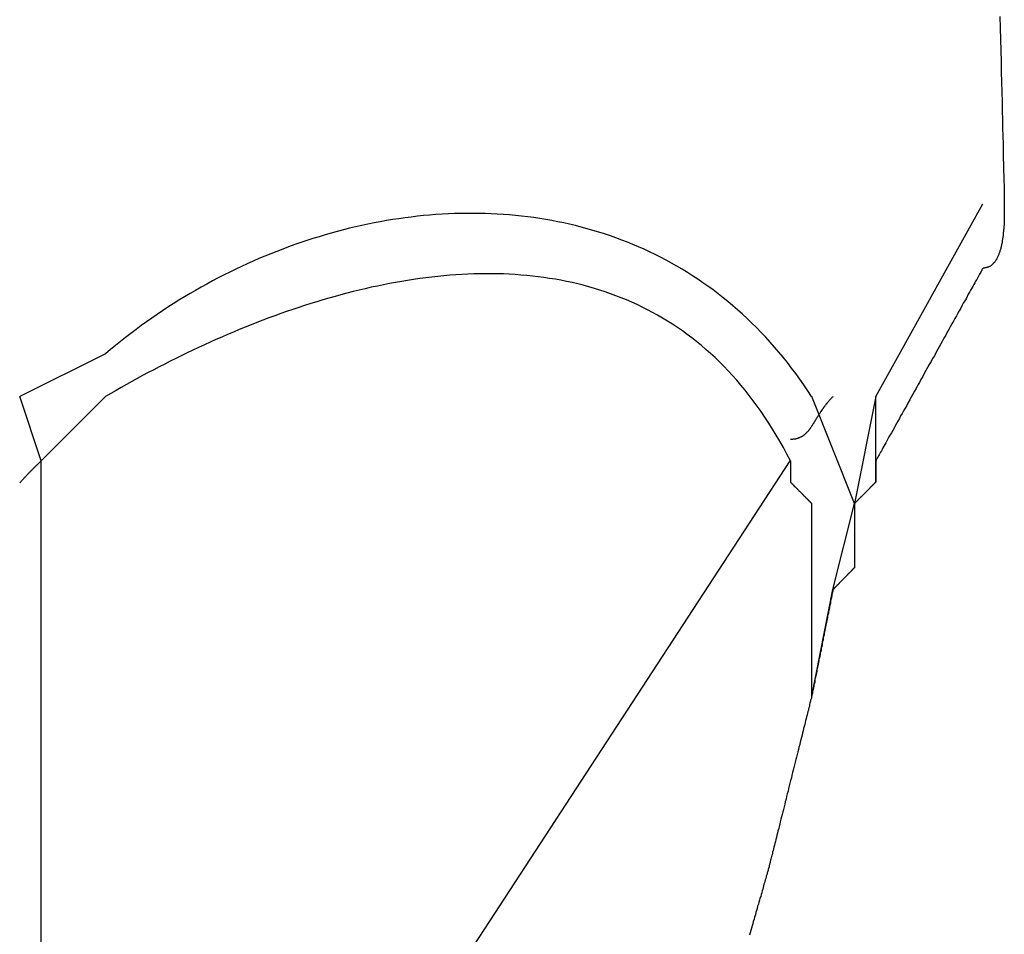
# Model space of a CAD drawing. Extents: x -270 to 317, y -132 to 627.
# Drawn here: x -104 to -100, y -64 to -61 of the extents above; entities that cross this region are included whole.
import ezdxf

# ---------------------------------------------------------------- set-up
doc = ezdxf.new("R2010")
doc.units = 0
doc.layers.add('EBENE_1', color=160, linetype='CONTINUOUS')

msp = doc.modelspace()

# ---------------------------------------------------------------- linework, layer by layer
at = {"layer": 'EBENE_1', "color": 7}
for p, q in [((-100.5517, -62.1317), (-100.1292, -61.3717)), ((-103.5908, -61.9626), (-103.9289, -62.1317)), ((-103.8444, -62.3845), (-103.9289, -62.1317)), ((-103.5908, -62.1317), (-103.8444, -62.3845)), ((-100.6363, -62.5535), (-100.8046, -62.1317)), ((-100.5517, -62.1317), (-100.6363, -62.5535)), ((-100.5517, -62.3845), (-100.5517, -62.1317)), ((-103.8444, -64.3263), (-103.8444, -62.3845)), ((-102.1555, -64.3263), (-100.8891, -62.3845)), ((-100.5517, -62.4683), (-100.5517, -62.3845)), ((-100.7208, -62.893), (-100.6363, -62.5535)), ((-100.8046, -63.3135), (-100.7208, -62.893))]:
    msp.add_line(p, q, dxfattribs=at)
for points in [[(-100.062, -60.6315, 0), (-100.061, -60.6774, 0), (-100.06, -60.7224, 0), (-100.059, -60.7663, 0), (-100.058, -60.809, 0), (-100.057, -60.8506, 0), (-100.056, -60.8909, 0), (-100.055, -60.93, 0), (-100.054, -60.9677, 0), (-100.053, -61.0041, 0), (-100.052, -61.0391, 0), (-100.052, -61.0726, 0), (-100.051, -61.1046, 0), (-100.05, -61.1351, 0), (-100.049, -61.1639, 0), (-100.049, -61.1911, 0), (-100.048, -61.2166, 0), (-100.048, -61.2403, 0), (-100.047, -61.2622, 0), (-100.047, -61.2823, 0), (-100.046, -61.3005, 0), (-100.046, -61.3167, 0), (-100.046, -61.3309, 0), (-100.045, -61.3431, 0), (-100.045, -61.3532, 0), (-100.045, -61.3612, 0), (-100.045, -61.3669, 0), (-100.045, -61.3705, 0), (-100.045, -61.3717, 0), (-100.045, -61.3742, 0), (-100.045, -61.3769, 0), (-100.045, -61.3797, 0), (-100.045, -61.3824, 0), (-100.045, -61.3853, 0), (-100.045, -61.3881, 0), (-100.045, -61.3911, 0), (-100.045, -61.394, 0), (-100.045, -61.397, 0), (-100.045, -61.4001, 0), (-100.045, -61.4032, 0), (-100.045, -61.4063, 0), (-100.045, -61.4094, 0), (-100.045, -61.4126, 0), (-100.045, -61.4159, 0), (-100.045, -61.4191, 0), (-100.045, -61.4224, 0), (-100.045, -61.4257, 0), (-100.045, -61.429, 0), (-100.045, -61.4324, 0), (-100.046, -61.4357, 0), (-100.046, -61.4391, 0), (-100.046, -61.4425, 0), (-100.046, -61.446, 0), (-100.046, -61.4494, 0), (-100.046, -61.4528, 0), (-100.046, -61.4563, 0), (-100.047, -61.4598, 0), (-100.047, -61.4632, 0), (-100.047, -61.4667, 0), (-100.047, -61.4702, 0), (-100.048, -61.4737, 0), (-100.048, -61.4772, 0), (-100.048, -61.4807, 0), (-100.049, -61.4842, 0), (-100.049, -61.4877, 0), (-100.049, -61.4911, 0), (-100.05, -61.4946, 0), (-100.05, -61.4981, 0), (-100.051, -61.5015, 0), (-100.051, -61.5049, 0), (-100.052, -61.5084, 0), (-100.052, -61.5118, 0), (-100.053, -61.5152, 0), (-100.053, -61.5185, 0), (-100.054, -61.5219, 0), (-100.054, -61.5252, 0), (-100.055, -61.5285, 0), (-100.056, -61.5318, 0), (-100.056, -61.535, 0), (-100.057, -61.5382, 0), (-100.058, -61.5414, 0), (-100.059, -61.5445, 0), (-100.059, -61.5477, 0), (-100.06, -61.5507, 0), (-100.061, -61.5538, 0), (-100.062, -61.5568, 0), (-100.063, -61.5597, 0), (-100.064, -61.5627, 0), (-100.065, -61.5655, 0), (-100.066, -61.5683, 0), (-100.067, -61.5711, 0), (-100.068, -61.5738, 0), (-100.069, -61.5765, 0), (-100.07, -61.5791, 0), (-100.072, -61.5817, 0), (-100.073, -61.5842, 0), (-100.074, -61.5866, 0), (-100.075, -61.589, 0), (-100.077, -61.5914, 0), (-100.078, -61.5936, 0), (-100.08, -61.5958, 0), (-100.081, -61.598, 0), (-100.083, -61.6, 0), (-100.084, -61.602, 0), (-100.086, -61.6039, 0), (-100.087, -61.6058, 0), (-100.089, -61.6075, 0), (-100.091, -61.6092, 0), (-100.093, -61.6108, 0), (-100.094, -61.6124, 0), (-100.096, -61.6138, 0), (-100.098, -61.6152, 0), (-100.1, -61.6165, 0), (-100.102, -61.6177, 0), (-100.104, -61.6188, 0), (-100.106, -61.6198, 0), (-100.108, -61.6207, 0), (-100.111, -61.6215, 0), (-100.113, -61.6223, 0), (-100.115, -61.6229, 0), (-100.118, -61.6234, 0), (-100.12, -61.6239, 0), (-100.122, -61.6242, 0), (-100.125, -61.6244, 0), (-100.128, -61.6245, 0), (-100.129, -61.6246, 0), (-100.129, -61.625, 0), (-100.13, -61.6259, 0), (-100.131, -61.6273, 0), (-100.132, -61.6291, 0), (-100.133, -61.6314, 0), (-100.134, -61.6341, 0), (-100.136, -61.6372, 0), (-100.138, -61.6407, 0), (-100.14, -61.6447, 0), (-100.143, -61.649, 0), (-100.145, -61.6537, 0), (-100.148, -61.6588, 0), (-100.151, -61.6643, 0), (-100.154, -61.6701, 0), (-100.158, -61.6762, 0), (-100.161, -61.6827, 0), (-100.165, -61.6895, 0), (-100.169, -61.6966, 0), (-100.173, -61.7041, 0), (-100.178, -61.7118, 0), (-100.182, -61.7198, 0), (-100.187, -61.728, 0), (-100.191, -61.7366, 0), (-100.196, -61.7454, 0), (-100.201, -61.7544, 0), (-100.207, -61.7636, 0), (-100.212, -61.7731, 0), (-100.217, -61.7828, 0), (-100.223, -61.7927, 0), (-100.228, -61.8028, 0), (-100.234, -61.8131, 0), (-100.24, -61.8235, 0), (-100.246, -61.8341, 0), (-100.252, -61.8449, 0), (-100.258, -61.8557, 0), (-100.264, -61.8668, 0), (-100.27, -61.8779, 0), (-100.276, -61.8892, 0), (-100.283, -61.9005, 0), (-100.289, -61.912, 0), (-100.295, -61.9235, 0), (-100.302, -61.9351, 0), (-100.308, -61.9467, 0), (-100.315, -61.9584, 0), (-100.321, -61.9702, 0), (-100.328, -61.9819, 0), (-100.334, -61.9937, 0), (-100.341, -62.0055, 0), (-100.348, -62.0173, 0), (-100.354, -62.0291, 0), (-100.361, -62.0409, 0), (-100.367, -62.0526, 0), (-100.374, -62.0643, 0), (-100.38, -62.076, 0), (-100.387, -62.0876, 0), (-100.393, -62.0991, 0), (-100.399, -62.1105, 0), (-100.406, -62.1218, 0), (-100.412, -62.1331, 0), (-100.418, -62.1442, 0), (-100.424, -62.1552, 0), (-100.43, -62.1661, 0), (-100.436, -62.1768, 0), (-100.442, -62.1874, 0), (-100.448, -62.1978, 0), (-100.454, -62.208, 0), (-100.459, -62.2181, 0), (-100.465, -62.2279, 0), (-100.47, -62.2376, 0), (-100.475, -62.247, 0), (-100.48, -62.2562, 0), (-100.485, -62.2652, 0), (-100.49, -62.274, 0), (-100.495, -62.2825, 0), (-100.5, -62.2907, 0), (-100.504, -62.2986, 0), (-100.508, -62.3063, 0), (-100.512, -62.3137, 0), (-100.516, -62.3207, 0), (-100.52, -62.3275, 0), (-100.524, -62.3339, 0), (-100.527, -62.34, 0), (-100.53, -62.3458, 0), (-100.533, -62.3512, 0), (-100.536, -62.3562, 0), (-100.539, -62.3608, 0), (-100.541, -62.3651, 0), (-100.543, -62.369, 0), (-100.545, -62.3724, 0), (-100.547, -62.3755, 0), (-100.548, -62.3781, 0), (-100.549, -62.3803, 0), (-100.55, -62.382, 0), (-100.551, -62.3833, 0), (-100.552, -62.3842, 0), (-100.552, -62.3845, 0), (-100.552, -62.3845, 0), (-100.552, -62.3846, 0), (-100.552, -62.3847, 0), (-100.552, -62.3849, 0), (-100.552, -62.3851, 0), (-100.552, -62.3854, 0), (-100.552, -62.3857, 0), (-100.552, -62.3861, 0), (-100.552, -62.3865, 0), (-100.552, -62.3869, 0), (-100.552, -62.3874, 0), (-100.552, -62.388, 0), (-100.552, -62.3885, 0), (-100.552, -62.3891, 0), (-100.552, -62.3898, 0), (-100.552, -62.3905, 0), (-100.552, -62.3912, 0), (-100.552, -62.392, 0), (-100.552, -62.3928, 0), (-100.552, -62.3936, 0), (-100.552, -62.3945, 0), (-100.552, -62.3954, 0), (-100.552, -62.3963, 0), (-100.552, -62.3973, 0), (-100.552, -62.3982, 0), (-100.552, -62.3992, 0), (-100.552, -62.4003, 0), (-100.552, -62.4013, 0), (-100.552, -62.4024, 0), (-100.552, -62.4035, 0), (-100.552, -62.4046, 0), (-100.552, -62.4058, 0), (-100.552, -62.4069, 0), (-100.552, -62.4081, 0), (-100.552, -62.4093, 0), (-100.552, -62.4105, 0), (-100.552, -62.4117, 0), (-100.552, -62.413, 0), (-100.552, -62.4142, 0), (-100.552, -62.4155, 0), (-100.552, -62.4167, 0), (-100.552, -62.418, 0), (-100.552, -62.4193, 0), (-100.552, -62.4206, 0), (-100.552, -62.4219, 0), (-100.552, -62.4232, 0), (-100.552, -62.4245, 0), (-100.552, -62.4258, 0), (-100.552, -62.4271, 0), (-100.552, -62.4284, 0), (-100.552, -62.4297, 0), (-100.552, -62.431, 0), (-100.552, -62.4323, 0), (-100.552, -62.4336, 0), (-100.552, -62.4348, 0), (-100.552, -62.4361, 0), (-100.552, -62.4374, 0), (-100.552, -62.4386, 0), (-100.552, -62.4399, 0), (-100.552, -62.4411, 0), (-100.552, -62.4423, 0), (-100.552, -62.4435, 0), (-100.552, -62.4447, 0), (-100.552, -62.4459, 0), (-100.552, -62.4471, 0), (-100.552, -62.4482, 0), (-100.552, -62.4493, 0), (-100.552, -62.4504, 0), (-100.552, -62.4515, 0), (-100.552, -62.4526, 0), (-100.552, -62.4536, 0), (-100.552, -62.4546, 0), (-100.552, -62.4556, 0), (-100.552, -62.4565, 0), (-100.552, -62.4575, 0), (-100.552, -62.4584, 0), (-100.552, -62.4592, 0), (-100.552, -62.46, 0), (-100.552, -62.4608, 0), (-100.552, -62.4616, 0), (-100.552, -62.4623, 0), (-100.552, -62.463, 0), (-100.552, -62.4637, 0), (-100.552, -62.4643, 0), (-100.552, -62.4649, 0), (-100.552, -62.4654, 0), (-100.552, -62.4659, 0), (-100.552, -62.4664, 0), (-100.552, -62.4668, 0), (-100.552, -62.4671, 0), (-100.552, -62.4675, 0), (-100.552, -62.4677, 0), (-100.552, -62.468, 0), (-100.552, -62.4681, 0), (-100.552, -62.4682, 0), (-100.552, -62.4683, 0), (-100.552, -62.4683, 0), (-100.552, -62.4684, 0), (-100.552, -62.4685, 0), (-100.552, -62.4686, 0), (-100.552, -62.4688, 0), (-100.552, -62.4691, 0), (-100.553, -62.4693, 0), (-100.553, -62.4697, 0), (-100.553, -62.4701, 0), (-100.554, -62.4705, 0), (-100.554, -62.471, 0), (-100.555, -62.4715, 0), (-100.555, -62.4721, 0), (-100.556, -62.4727, 0), (-100.557, -62.4733, 0), (-100.557, -62.474, 0), (-100.558, -62.4747, 0), (-100.559, -62.4755, 0), (-100.56, -62.4763, 0), (-100.56, -62.4771, 0), (-100.561, -62.478, 0), (-100.562, -62.4789, 0), (-100.563, -62.4798, 0), (-100.564, -62.4807, 0), (-100.565, -62.4817, 0), (-100.566, -62.4827, 0), (-100.567, -62.4837, 0), (-100.568, -62.4848, 0), (-100.569, -62.4859, 0), (-100.57, -62.487, 0), (-100.571, -62.4881, 0), (-100.573, -62.4893, 0), (-100.574, -62.4904, 0), (-100.575, -62.4916, 0), (-100.576, -62.4928, 0), (-100.577, -62.494, 0), (-100.578, -62.4953, 0), (-100.58, -62.4965, 0), (-100.581, -62.4978, 0), (-100.582, -62.4991, 0), (-100.583, -62.5003, 0), (-100.585, -62.5016, 0), (-100.586, -62.5029, 0), (-100.587, -62.5042, 0), (-100.589, -62.5055, 0), (-100.59, -62.5069, 0), (-100.591, -62.5082, 0), (-100.593, -62.5095, 0), (-100.594, -62.5108, 0), (-100.595, -62.5121, 0), (-100.597, -62.5135, 0), (-100.598, -62.5148, 0), (-100.599, -62.5161, 0), (-100.6, -62.5174, 0), (-100.602, -62.5187, 0), (-100.603, -62.52, 0), (-100.604, -62.5213, 0), (-100.606, -62.5226, 0), (-100.607, -62.5239, 0), (-100.608, -62.5251, 0), (-100.609, -62.5264, 0), (-100.611, -62.5276, 0), (-100.612, -62.5288, 0), (-100.613, -62.53, 0), (-100.614, -62.5312, 0), (-100.615, -62.5324, 0), (-100.616, -62.5336, 0), (-100.618, -62.5347, 0), (-100.619, -62.5358, 0), (-100.62, -62.5369, 0), (-100.621, -62.5379, 0), (-100.622, -62.539, 0), (-100.623, -62.54, 0), (-100.624, -62.541, 0), (-100.625, -62.5419, 0), (-100.626, -62.5429, 0), (-100.627, -62.5438, 0), (-100.627, -62.5446, 0), (-100.628, -62.5455, 0), (-100.629, -62.5463, 0), (-100.63, -62.547, 0), (-100.631, -62.5477, 0), (-100.631, -62.5484, 0), (-100.632, -62.5491, 0), (-100.632, -62.5497, 0), (-100.633, -62.5503, 0), (-100.634, -62.5508, 0), (-100.634, -62.5513, 0), (-100.634, -62.5517, 0), (-100.635, -62.5521, 0), (-100.635, -62.5525, 0), (-100.635, -62.5528, 0), (-100.636, -62.553, 0), (-100.636, -62.5532, 0), (-100.636, -62.5534, 0), (-100.636, -62.5535, 0), (-100.636, -62.5535, 0), (-100.636, -62.5536, 0), (-100.636, -62.5537, 0), (-100.636, -62.5541, 0), (-100.636, -62.5546, 0), (-100.636, -62.5552, 0), (-100.636, -62.556, 0), (-100.636, -62.5569, 0), (-100.636, -62.558, 0), (-100.636, -62.5592, 0), (-100.636, -62.5606, 0), (-100.636, -62.562, 0), (-100.636, -62.5636, 0), (-100.636, -62.5654, 0), (-100.636, -62.5672, 0), (-100.636, -62.5692, 0), (-100.636, -62.5712, 0), (-100.636, -62.5734, 0), (-100.636, -62.5757, 0), (-100.636, -62.5781, 0), (-100.636, -62.5806, 0), (-100.636, -62.5832, 0), (-100.636, -62.5859, 0), (-100.636, -62.5887, 0), (-100.636, -62.5915, 0), (-100.636, -62.5945, 0), (-100.636, -62.5975, 0), (-100.636, -62.6006, 0), (-100.636, -62.6038, 0), (-100.636, -62.607, 0), (-100.636, -62.6103, 0), (-100.636, -62.6137, 0), (-100.636, -62.6171, 0), (-100.636, -62.6206, 0), (-100.636, -62.6241, 0), (-100.636, -62.6277, 0), (-100.636, -62.6314, 0), (-100.636, -62.635, 0), (-100.636, -62.6387, 0), (-100.636, -62.6425, 0), (-100.636, -62.6463, 0), (-100.636, -62.6501, 0), (-100.636, -62.6539, 0), (-100.636, -62.6578, 0), (-100.636, -62.6617, 0), (-100.636, -62.6656, 0), (-100.636, -62.6695, 0), (-100.636, -62.6734, 0), (-100.636, -62.6773, 0), (-100.636, -62.6813, 0), (-100.636, -62.6852, 0), (-100.636, -62.6891, 0), (-100.636, -62.693, 0), (-100.636, -62.6969, 0), (-100.636, -62.7008, 0), (-100.636, -62.7047, 0), (-100.636, -62.7085, 0), (-100.636, -62.7124, 0), (-100.636, -62.7161, 0), (-100.636, -62.7199, 0), (-100.636, -62.7236, 0), (-100.636, -62.7273, 0), (-100.636, -62.731, 0), (-100.636, -62.7346, 0), (-100.636, -62.7381, 0), (-100.636, -62.7416, 0), (-100.636, -62.7451, 0), (-100.636, -62.7485, 0), (-100.636, -62.7518, 0), (-100.636, -62.7551, 0), (-100.636, -62.7583, 0), (-100.636, -62.7614, 0), (-100.636, -62.7645, 0), (-100.636, -62.7674, 0), (-100.636, -62.7703, 0), (-100.636, -62.7731, 0), (-100.636, -62.7758, 0), (-100.636, -62.7785, 0), (-100.636, -62.781, 0), (-100.636, -62.7834, 0), (-100.636, -62.7857, 0), (-100.636, -62.788, 0), (-100.636, -62.7901, 0), (-100.636, -62.7921, 0), (-100.636, -62.794, 0), (-100.636, -62.7957, 0), (-100.636, -62.7974, 0), (-100.636, -62.7989, 0), (-100.636, -62.8003, 0), (-100.636, -62.8015, 0), (-100.636, -62.8026, 0), (-100.636, -62.8036, 0), (-100.636, -62.8045, 0), (-100.636, -62.8051, 0), (-100.636, -62.8057, 0), (-100.636, -62.8061, 0), (-100.636, -62.8063, 0), (-100.636, -62.8064, 0), (-100.636, -62.8064, 0), (-100.636, -62.8065, 0), (-100.637, -62.8066, 0), (-100.637, -62.8068, 0), (-100.637, -62.8071, 0), (-100.637, -62.8074, 0), (-100.638, -62.8077, 0), (-100.638, -62.8081, 0), (-100.638, -62.8085, 0), (-100.639, -62.809, 0), (-100.639, -62.8095, 0), (-100.64, -62.8101, 0), (-100.64, -62.8107, 0), (-100.641, -62.8113, 0), (-100.642, -62.812, 0), (-100.642, -62.8128, 0), (-100.643, -62.8135, 0), (-100.644, -62.8143, 0), (-100.645, -62.8152, 0), (-100.646, -62.816, 0), (-100.647, -62.8169, 0), (-100.647, -62.8179, 0), (-100.648, -62.8188, 0), (-100.649, -62.8198, 0), (-100.65, -62.8208, 0), (-100.651, -62.8219, 0), (-100.652, -62.8229, 0), (-100.653, -62.824, 0), (-100.655, -62.8252, 0), (-100.656, -62.8263, 0), (-100.657, -62.8275, 0), (-100.658, -62.8286, 0), (-100.659, -62.8299, 0), (-100.66, -62.8311, 0), (-100.662, -62.8323, 0), (-100.663, -62.8336, 0), (-100.664, -62.8348, 0), (-100.665, -62.8361, 0), (-100.667, -62.8374, 0), (-100.668, -62.8387, 0), (-100.669, -62.84, 0), (-100.67, -62.8413, 0), (-100.672, -62.8426, 0), (-100.673, -62.844, 0), (-100.674, -62.8453, 0), (-100.676, -62.8467, 0), (-100.677, -62.848, 0), (-100.678, -62.8493, 0), (-100.679, -62.8507, 0), (-100.681, -62.852, 0), (-100.682, -62.8534, 0), (-100.683, -62.8547, 0), (-100.685, -62.856, 0), (-100.686, -62.8574, 0), (-100.687, -62.8587, 0), (-100.689, -62.86, 0), (-100.69, -62.8613, 0), (-100.691, -62.8626, 0), (-100.692, -62.8639, 0), (-100.694, -62.8652, 0), (-100.695, -62.8664, 0), (-100.696, -62.8677, 0), (-100.697, -62.8689, 0), (-100.698, -62.8701, 0), (-100.7, -62.8713, 0), (-100.701, -62.8725, 0), (-100.702, -62.8736, 0), (-100.703, -62.8747, 0), (-100.704, -62.8759, 0), (-100.705, -62.8769, 0), (-100.706, -62.878, 0), (-100.707, -62.879, 0), (-100.708, -62.88, 0), (-100.709, -62.881, 0), (-100.71, -62.882, 0), (-100.711, -62.8829, 0), (-100.712, -62.8838, 0), (-100.713, -62.8846, 0), (-100.713, -62.8854, 0), (-100.714, -62.8862, 0), (-100.715, -62.887, 0), (-100.716, -62.8877, 0), (-100.716, -62.8883, 0), (-100.717, -62.889, 0), (-100.717, -62.8896, 0), (-100.718, -62.8901, 0), (-100.718, -62.8906, 0), (-100.719, -62.8911, 0), (-100.719, -62.8915, 0), (-100.72, -62.8918, 0), (-100.72, -62.8921, 0), (-100.72, -62.8924, 0), (-100.72, -62.8926, 0), (-100.721, -62.8928, 0), (-100.721, -62.8929, 0), (-100.721, -62.893, 0), (-100.721, -62.893, 0), (-100.721, -62.8932, 0), (-100.721, -62.8938, 0), (-100.721, -62.8945, 0), (-100.721, -62.8956, 0), (-100.722, -62.8968, 0), (-100.722, -62.8983, 0), (-100.722, -62.9001, 0), (-100.723, -62.9021, 0), (-100.723, -62.9043, 0), (-100.724, -62.9067, 0), (-100.724, -62.9093, 0), (-100.725, -62.9121, 0), (-100.725, -62.9152, 0), (-100.726, -62.9184, 0), (-100.727, -62.9218, 0), (-100.727, -62.9254, 0), (-100.728, -62.9292, 0), (-100.729, -62.9331, 0), (-100.73, -62.9373, 0), (-100.73, -62.9416, 0), (-100.731, -62.946, 0), (-100.732, -62.9506, 0), (-100.733, -62.9553, 0), (-100.734, -62.9602, 0), (-100.735, -62.9652, 0), (-100.736, -62.9703, 0), (-100.737, -62.9756, 0), (-100.738, -62.9809, 0), (-100.739, -62.9864, 0), (-100.741, -62.992, 0), (-100.742, -62.9977, 0), (-100.743, -63.0035, 0), (-100.744, -63.0094, 0), (-100.745, -63.0153, 0), (-100.746, -63.0213, 0), (-100.748, -63.0275, 0), (-100.749, -63.0336, 0), (-100.75, -63.0399, 0), (-100.751, -63.0461, 0), (-100.753, -63.0525, 0), (-100.754, -63.0589, 0), (-100.755, -63.0653, 0), (-100.756, -63.0717, 0), (-100.758, -63.0782, 0), (-100.759, -63.0847, 0), (-100.76, -63.0912, 0), (-100.762, -63.0977, 0), (-100.763, -63.1043, 0), (-100.764, -63.1108, 0), (-100.765, -63.1173, 0), (-100.767, -63.1238, 0), (-100.768, -63.1303, 0), (-100.769, -63.1368, 0), (-100.771, -63.1432, 0), (-100.772, -63.1496, 0), (-100.773, -63.156, 0), (-100.774, -63.1623, 0), (-100.776, -63.1686, 0), (-100.777, -63.1748, 0), (-100.778, -63.181, 0), (-100.779, -63.187, 0), (-100.781, -63.193, 0), (-100.782, -63.199, 0), (-100.783, -63.2048, 0), (-100.784, -63.2106, 0), (-100.785, -63.2162, 0), (-100.786, -63.2218, 0), (-100.787, -63.2272, 0), (-100.788, -63.2326, 0), (-100.79, -63.2378, 0), (-100.791, -63.2429, 0), (-100.792, -63.2478, 0), (-100.792, -63.2527, 0), (-100.793, -63.2574, 0), (-100.794, -63.2619, 0), (-100.795, -63.2663, 0), (-100.796, -63.2705, 0), (-100.797, -63.2746, 0), (-100.798, -63.2785, 0), (-100.798, -63.2822, 0), (-100.799, -63.2857, 0), (-100.8, -63.2891, 0), (-100.8, -63.2923, 0), (-100.801, -63.2952, 0), (-100.802, -63.298, 0), (-100.802, -63.3006, 0), (-100.802, -63.3029, 0), (-100.803, -63.305, 0), (-100.803, -63.3069, 0), (-100.804, -63.3086, 0), (-100.804, -63.31, 0), (-100.804, -63.3112, 0), (-100.804, -63.3122, 0), (-100.804, -63.3129, 0), (-100.805, -63.3133, 0), (-100.805, -63.3135, 0), (-100.805, -63.3136, 0), (-100.805, -63.3142, 0), (-100.805, -63.3152, 0), (-100.805, -63.3166, 0), (-100.806, -63.3184, 0), (-100.806, -63.3206, 0), (-100.807, -63.3232, 0), (-100.808, -63.3262, 0), (-100.809, -63.3295, 0), (-100.81, -63.3332, 0), (-100.811, -63.3372, 0), (-100.812, -63.3415, 0), (-100.813, -63.3462, 0), (-100.814, -63.3512, 0), (-100.815, -63.3565, 0), (-100.817, -63.3621, 0), (-100.818, -63.368, 0), (-100.82, -63.3742, 0), (-100.821, -63.3807, 0), (-100.823, -63.3874, 0), (-100.825, -63.3944, 0), (-100.827, -63.4016, 0), (-100.829, -63.409, 0), (-100.83, -63.4167, 0), (-100.832, -63.4246, 0), (-100.834, -63.4328, 0), (-100.837, -63.4411, 0), (-100.839, -63.4496, 0), (-100.841, -63.4583, 0), (-100.843, -63.4671, 0), (-100.845, -63.4762, 0), (-100.848, -63.4854, 0), (-100.85, -63.4947, 0), (-100.852, -63.5042, 0), (-100.855, -63.5138, 0), (-100.857, -63.5235, 0), (-100.86, -63.5334, 0), (-100.862, -63.5433, 0), (-100.865, -63.5533, 0), (-100.867, -63.5635, 0), (-100.87, -63.5737, 0), (-100.872, -63.5839, 0), (-100.875, -63.5942, 0), (-100.878, -63.6046, 0), (-100.88, -63.615, 0), (-100.883, -63.6255, 0), (-100.885, -63.6359, 0), (-100.888, -63.6464, 0), (-100.891, -63.6569, 0), (-100.893, -63.6674, 0), (-100.896, -63.6778, 0), (-100.898, -63.6882, 0), (-100.901, -63.6987, 0), (-100.904, -63.709, 0), (-100.906, -63.7193, 0), (-100.909, -63.7296, 0), (-100.911, -63.7398, 0), (-100.914, -63.7499, 0), (-100.916, -63.7599, 0), (-100.919, -63.7698, 0), (-100.921, -63.7796, 0), (-100.924, -63.7894, 0), (-100.926, -63.7989, 0), (-100.929, -63.8084, 0), (-100.931, -63.8177, 0), (-100.933, -63.8269, 0), (-100.935, -63.8359, 0), (-100.938, -63.8447, 0), (-100.94, -63.8534, 0), (-100.942, -63.8619, 0), (-100.944, -63.8702, 0), (-100.946, -63.8783, 0), (-100.948, -63.8861, 0), (-100.95, -63.8938, 0), (-100.952, -63.9012, 0), (-100.954, -63.9084, 0), (-100.955, -63.9153, 0), (-100.957, -63.922, 0), (-100.959, -63.9284, 0), (-100.96, -63.9346, 0), (-100.962, -63.9404, 0), (-100.963, -63.946, 0), (-100.964, -63.9513, 0), (-100.966, -63.9562, 0), (-100.967, -63.9608, 0), (-100.968, -63.9651, 0), (-100.969, -63.9691, 0), (-100.97, -63.9727, 0), (-100.971, -63.976, 0), (-100.971, -63.9789, 0), (-100.972, -63.9814, 0), (-100.972, -63.9835, 0), (-100.973, -63.9853, 0), (-100.973, -63.9866, 0), (-100.973, -63.9876, 0), (-100.974, -63.9881, 0), (-100.974, -63.9882, 0), (-100.974, -63.9885, 0), (-100.974, -63.9892, 0), (-100.974, -63.9902, 0), (-100.975, -63.9916, 0), (-100.975, -63.9933, 0), (-100.976, -63.9954, 0), (-100.976, -63.9978, 0), (-100.977, -64.0005, 0), (-100.978, -64.0035, 0), (-100.979, -64.0069, 0), (-100.98, -64.0105, 0), (-100.981, -64.0145, 0), (-100.982, -64.0187, 0), (-100.984, -64.0232, 0), (-100.985, -64.0279, 0), (-100.986, -64.0329, 0), (-100.988, -64.0382, 0), (-100.99, -64.0437, 0), (-100.991, -64.0495, 0), (-100.993, -64.0555, 0), (-100.995, -64.0617, 0), (-100.996, -64.0681, 0), (-100.998, -64.0747, 0), (-101, -64.0815, 0), (-101.002, -64.0885, 0), (-101.004, -64.0957, 0), (-101.006, -64.103, 0), (-101.009, -64.1106, 0), (-101.011, -64.1182, 0), (-101.013, -64.1261, 0), (-101.015, -64.134, 0), (-101.018, -64.1421, 0), (-101.02, -64.1504, 0), (-101.022, -64.1587, 0), (-101.025, -64.1672, 0), (-101.027, -64.1757, 0), (-101.03, -64.1844, 0), (-101.032, -64.1931, 0), (-101.035, -64.202, 0), (-101.037, -64.2108, 0), (-101.04, -64.2198, 0), (-101.042, -64.2288, 0), (-101.045, -64.2379, 0), (-101.048, -64.247, 0), (-101.05, -64.2561, 0)], [(-100.805, -62.1317, 0), (-100.82, -62.1083, 0), (-100.836, -62.0853, 0), (-100.851, -62.0627, 0), (-100.867, -62.0406, 0), (-100.884, -62.0189, 0), (-100.9, -61.9975, 0), (-100.917, -61.9766, 0), (-100.934, -61.9561, 0), (-100.951, -61.936, 0), (-100.969, -61.9163, 0), (-100.986, -61.897, 0), (-101.004, -61.8781, 0), (-101.022, -61.8596, 0), (-101.041, -61.8416, 0), (-101.059, -61.8239, 0), (-101.078, -61.8066, 0), (-101.097, -61.7896, 0), (-101.116, -61.7731, 0), (-101.135, -61.757, 0), (-101.154, -61.7413, 0), (-101.174, -61.7259, 0), (-101.194, -61.7109, 0), (-101.214, -61.6963, 0), (-101.234, -61.6821, 0), (-101.254, -61.6683, 0), (-101.275, -61.6549, 0), (-101.295, -61.6418, 0), (-101.316, -61.6291, 0), (-101.337, -61.6168, 0), (-101.358, -61.6048, 0), (-101.379, -61.5933, 0), (-101.401, -61.5821, 0), (-101.422, -61.5712, 0), (-101.444, -61.5607, 0), (-101.466, -61.5506, 0), (-101.488, -61.5409, 0), (-101.51, -61.5315, 0), (-101.532, -61.5225, 0), (-101.554, -61.5138, 0), (-101.577, -61.5055, 0), (-101.599, -61.4975, 0), (-101.622, -61.4899, 0), (-101.645, -61.4827, 0), (-101.668, -61.4757, 0), (-101.691, -61.4692, 0), (-101.714, -61.463, 0), (-101.737, -61.4571, 0), (-101.76, -61.4516, 0), (-101.783, -61.4464, 0), (-101.807, -61.4416, 0), (-101.83, -61.4371, 0), (-101.854, -61.4329, 0), (-101.877, -61.4291, 0), (-101.901, -61.4256, 0), (-101.925, -61.4224, 0), (-101.949, -61.4195, 0), (-101.973, -61.417, 0), (-101.997, -61.4149, 0), (-102.021, -61.413, 0), (-102.045, -61.4115, 0), (-102.069, -61.4103, 0), (-102.093, -61.4094, 0), (-102.117, -61.4088, 0), (-102.141, -61.4086, 0), (-102.166, -61.4086, 0), (-102.19, -61.409, 0), (-102.214, -61.4097, 0), (-102.238, -61.4107, 0), (-102.263, -61.412, 0), (-102.287, -61.4136, 0), (-102.312, -61.4155, 0), (-102.336, -61.4178, 0), (-102.36, -61.4203, 0), (-102.385, -61.4231, 0), (-102.409, -61.4263, 0), (-102.433, -61.4297, 0), (-102.458, -61.4334, 0), (-102.482, -61.4375, 0), (-102.507, -61.4418, 0), (-102.531, -61.4464, 0), (-102.555, -61.4513, 0), (-102.579, -61.4565, 0), (-102.604, -61.462, 0), (-102.628, -61.4677, 0), (-102.652, -61.4738, 0), (-102.676, -61.4801, 0), (-102.7, -61.4867, 0), (-102.724, -61.4936, 0), (-102.748, -61.5008, 0), (-102.772, -61.5082, 0), (-102.796, -61.5159, 0), (-102.82, -61.5239, 0), (-102.844, -61.5321, 0), (-102.868, -61.5407, 0), (-102.891, -61.5495, 0), (-102.915, -61.5585, 0), (-102.938, -61.5679, 0), (-102.962, -61.5774, 0), (-102.985, -61.5873, 0), (-103.008, -61.5974, 0), (-103.031, -61.6078, 0), (-103.054, -61.6184, 0), (-103.077, -61.6293, 0), (-103.1, -61.6404, 0), (-103.123, -61.6518, 0), (-103.146, -61.6634, 0), (-103.168, -61.6753, 0), (-103.191, -61.6874, 0), (-103.213, -61.6998, 0), (-103.235, -61.7124, 0), (-103.257, -61.7253, 0), (-103.279, -61.7384, 0), (-103.301, -61.7517, 0), (-103.323, -61.7653, 0), (-103.344, -61.7791, 0), (-103.366, -61.7931, 0), (-103.387, -61.8074, 0), (-103.408, -61.8219, 0), (-103.429, -61.8367, 0), (-103.45, -61.8516, 0), (-103.47, -61.8668, 0), (-103.491, -61.8822, 0), (-103.511, -61.8979, 0), (-103.531, -61.9137, 0), (-103.551, -61.9298, 0), (-103.571, -61.9461, 0), (-103.591, -61.9626, 0)], [(-100.889, -62.3845, 0), (-100.903, -62.3584, 0), (-100.916, -62.3329, 0), (-100.93, -62.3079, 0), (-100.945, -62.2834, 0), (-100.959, -62.2595, 0), (-100.974, -62.236, 0), (-100.989, -62.2131, 0), (-101.004, -62.1908, 0), (-101.02, -62.1689, 0), (-101.035, -62.1476, 0), (-101.051, -62.1267, 0), (-101.067, -62.1064, 0), (-101.084, -62.0865, 0), (-101.1, -62.0672, 0), (-101.117, -62.0483, 0), (-101.134, -62.03, 0), (-101.151, -62.0121, 0), (-101.169, -61.9947, 0), (-101.186, -61.9778, 0), (-101.204, -61.9613, 0), (-101.222, -61.9453, 0), (-101.24, -61.9298, 0), (-101.259, -61.9148, 0), (-101.277, -61.9002, 0), (-101.296, -61.886, 0), (-101.315, -61.8723, 0), (-101.334, -61.8591, 0), (-101.354, -61.8463, 0), (-101.373, -61.8339, 0), (-101.393, -61.822, 0), (-101.413, -61.8105, 0), (-101.433, -61.7994, 0), (-101.453, -61.7888, 0), (-101.473, -61.7786, 0), (-101.493, -61.7687, 0), (-101.514, -61.7593, 0), (-101.535, -61.7503, 0), (-101.556, -61.7418, 0), (-101.577, -61.7336, 0), (-101.598, -61.7258, 0), (-101.619, -61.7184, 0), (-101.641, -61.7114, 0), (-101.662, -61.7047, 0), (-101.684, -61.6985, 0), (-101.706, -61.6926, 0), (-101.727, -61.6871, 0), (-101.749, -61.682, 0), (-101.772, -61.6772, 0), (-101.794, -61.6728, 0), (-101.816, -61.6688, 0), (-101.839, -61.6651, 0), (-101.861, -61.6618, 0), (-101.884, -61.6588, 0), (-101.906, -61.6562, 0), (-101.929, -61.6538, 0), (-101.952, -61.6519, 0), (-101.975, -61.6502, 0), (-101.998, -61.6489, 0), (-102.021, -61.6479, 0), (-102.044, -61.6473, 0), (-102.068, -61.6469, 0), (-102.091, -61.6469, 0), (-102.114, -61.6472, 0), (-102.138, -61.6477, 0), (-102.161, -61.6486, 0), (-102.185, -61.6498, 0), (-102.208, -61.6513, 0), (-102.232, -61.653, 0), (-102.256, -61.6551, 0), (-102.279, -61.6574, 0), (-102.303, -61.66, 0), (-102.327, -61.6629, 0), (-102.351, -61.666, 0), (-102.375, -61.6694, 0), (-102.399, -61.6731, 0), (-102.422, -61.677, 0), (-102.446, -61.6812, 0), (-102.47, -61.6857, 0), (-102.494, -61.6904, 0), (-102.518, -61.6953, 0), (-102.542, -61.7005, 0), (-102.566, -61.7059, 0), (-102.59, -61.7115, 0), (-102.614, -61.7174, 0), (-102.638, -61.7235, 0), (-102.662, -61.7298, 0), (-102.685, -61.7363, 0), (-102.709, -61.7431, 0), (-102.733, -61.75, 0), (-102.757, -61.7572, 0), (-102.781, -61.7645, 0), (-102.805, -61.7721, 0), (-102.828, -61.7799, 0), (-102.852, -61.7878, 0), (-102.876, -61.7959, 0), (-102.899, -61.8042, 0), (-102.923, -61.8127, 0), (-102.946, -61.8214, 0), (-102.97, -61.8302, 0), (-102.993, -61.8392, 0), (-103.016, -61.8484, 0), (-103.04, -61.8577, 0), (-103.063, -61.8672, 0), (-103.086, -61.8769, 0), (-103.109, -61.8866, 0), (-103.132, -61.8966, 0), (-103.155, -61.9066, 0), (-103.178, -61.9168, 0), (-103.2, -61.9272, 0), (-103.223, -61.9377, 0), (-103.246, -61.9482, 0), (-103.268, -61.959, 0), (-103.29, -61.9698, 0), (-103.313, -61.9807, 0), (-103.335, -61.9918, 0), (-103.357, -62.003, 0), (-103.379, -62.0142, 0), (-103.4, -62.0256, 0), (-103.422, -62.037, 0), (-103.444, -62.0486, 0), (-103.465, -62.0602, 0), (-103.486, -62.0719, 0), (-103.508, -62.0837, 0), (-103.529, -62.0956, 0), (-103.549, -62.1076, 0), (-103.57, -62.1196, 0), (-103.591, -62.1317, 0)], [(-100.721, -62.1317, 0), (-100.723, -62.1336, 0), (-100.725, -62.1356, 0), (-100.727, -62.1376, 0), (-100.728, -62.1396, 0), (-100.73, -62.1416, 0), (-100.732, -62.1435, 0), (-100.734, -62.1455, 0), (-100.736, -62.1475, 0), (-100.737, -62.1495, 0), (-100.739, -62.1514, 0), (-100.741, -62.1534, 0), (-100.742, -62.1554, 0), (-100.744, -62.1573, 0), (-100.746, -62.1593, 0), (-100.747, -62.1613, 0), (-100.749, -62.1632, 0), (-100.75, -62.1652, 0), (-100.752, -62.1671, 0), (-100.753, -62.1691, 0), (-100.755, -62.171, 0), (-100.756, -62.173, 0), (-100.758, -62.1749, 0), (-100.759, -62.1768, 0), (-100.76, -62.1787, 0), (-100.762, -62.1807, 0), (-100.763, -62.1826, 0), (-100.764, -62.1845, 0), (-100.766, -62.1864, 0), (-100.767, -62.1883, 0), (-100.768, -62.1901, 0), (-100.77, -62.192, 0), (-100.771, -62.1939, 0), (-100.772, -62.1958, 0), (-100.773, -62.1976, 0), (-100.774, -62.1995, 0), (-100.776, -62.2013, 0), (-100.777, -62.2031, 0), (-100.778, -62.2049, 0), (-100.779, -62.2068, 0), (-100.78, -62.2086, 0), (-100.781, -62.2104, 0), (-100.783, -62.2121, 0), (-100.784, -62.2139, 0), (-100.785, -62.2157, 0), (-100.786, -62.2174, 0), (-100.787, -62.2192, 0), (-100.788, -62.2209, 0), (-100.789, -62.2226, 0), (-100.79, -62.2243, 0), (-100.791, -62.226, 0), (-100.792, -62.2277, 0), (-100.793, -62.2294, 0), (-100.794, -62.231, 0), (-100.795, -62.2327, 0), (-100.796, -62.2343, 0), (-100.797, -62.2359, 0), (-100.798, -62.2375, 0), (-100.799, -62.2391, 0), (-100.8, -62.2407, 0), (-100.801, -62.2423, 0), (-100.802, -62.2438, 0), (-100.803, -62.2453, 0), (-100.804, -62.2468, 0), (-100.805, -62.2483, 0), (-100.806, -62.2498, 0), (-100.807, -62.2513, 0), (-100.808, -62.2528, 0), (-100.809, -62.2542, 0), (-100.81, -62.2556, 0), (-100.811, -62.257, 0), (-100.812, -62.2584, 0), (-100.813, -62.2598, 0), (-100.814, -62.2611, 0), (-100.815, -62.2625, 0), (-100.816, -62.2638, 0), (-100.817, -62.2651, 0), (-100.818, -62.2663, 0), (-100.819, -62.2676, 0), (-100.82, -62.2688, 0), (-100.821, -62.2701, 0), (-100.823, -62.2713, 0), (-100.824, -62.2724, 0), (-100.825, -62.2736, 0), (-100.826, -62.2747, 0), (-100.827, -62.2759, 0), (-100.828, -62.277, 0), (-100.829, -62.278, 0), (-100.83, -62.2791, 0), (-100.831, -62.2801, 0), (-100.833, -62.2811, 0), (-100.834, -62.2821, 0), (-100.835, -62.2831, 0), (-100.836, -62.284, 0), (-100.837, -62.2849, 0), (-100.839, -62.2858, 0), (-100.84, -62.2867, 0), (-100.841, -62.2876, 0), (-100.842, -62.2884, 0), (-100.844, -62.2892, 0), (-100.845, -62.29, 0), (-100.846, -62.2907, 0), (-100.848, -62.2914, 0), (-100.849, -62.2921, 0), (-100.851, -62.2928, 0), (-100.852, -62.2935, 0), (-100.853, -62.2941, 0), (-100.855, -62.2947, 0), (-100.856, -62.2952, 0), (-100.858, -62.2958, 0), (-100.859, -62.2963, 0), (-100.861, -62.2968, 0), (-100.862, -62.2973, 0), (-100.864, -62.2977, 0), (-100.866, -62.2981, 0), (-100.867, -62.2985, 0), (-100.869, -62.2988, 0), (-100.871, -62.2991, 0), (-100.872, -62.2994, 0), (-100.874, -62.2997, 0), (-100.876, -62.2999, 0), (-100.878, -62.3001, 0), (-100.88, -62.3003, 0), (-100.881, -62.3004, 0), (-100.883, -62.3005, 0), (-100.885, -62.3006, 0), (-100.887, -62.3007, 0), (-100.889, -62.3007, 0)], [(-103.929, -62.472, 0), (-103.927, -62.47, 0), (-103.925, -62.468, 0), (-103.923, -62.466, 0), (-103.922, -62.464, 0), (-103.92, -62.462, 0), (-103.918, -62.46, 0), (-103.916, -62.4581, 0), (-103.914, -62.4561, 0), (-103.912, -62.4541, 0), (-103.911, -62.4521, 0), (-103.909, -62.4501, 0), (-103.907, -62.4481, 0), (-103.905, -62.4461, 0), (-103.903, -62.4441, 0), (-103.901, -62.4421, 0), (-103.899, -62.4401, 0), (-103.897, -62.4381, 0), (-103.896, -62.4361, 0), (-103.894, -62.4342, 0), (-103.892, -62.4322, 0), (-103.89, -62.4302, 0), (-103.888, -62.4282, 0), (-103.886, -62.4262, 0), (-103.884, -62.4242, 0), (-103.882, -62.4222, 0), (-103.88, -62.4202, 0), (-103.878, -62.4182, 0), (-103.876, -62.4162, 0), (-103.874, -62.4143, 0), (-103.872, -62.4123, 0), (-103.87, -62.4103, 0), (-103.868, -62.4083, 0), (-103.866, -62.4063, 0), (-103.864, -62.4043, 0), (-103.862, -62.4023, 0), (-103.86, -62.4004, 0), (-103.858, -62.3984, 0), (-103.856, -62.3964, 0), (-103.854, -62.3944, 0), (-103.852, -62.3924, 0), (-103.85, -62.3905, 0), (-103.848, -62.3885, 0), (-103.846, -62.3865, 0), (-103.844, -62.3845, 0)], [(-100.889, -62.3845, 0), (-100.889, -62.3845, 0), (-100.889, -62.3846, 0), (-100.889, -62.3847, 0), (-100.889, -62.3849, 0), (-100.889, -62.3851, 0), (-100.889, -62.3853, 0), (-100.889, -62.3856, 0), (-100.889, -62.3859, 0), (-100.889, -62.3863, 0), (-100.889, -62.3867, 0), (-100.889, -62.3871, 0), (-100.889, -62.3876, 0), (-100.889, -62.3881, 0), (-100.889, -62.3887, 0), (-100.889, -62.3893, 0), (-100.889, -62.3899, 0), (-100.889, -62.3905, 0), (-100.889, -62.3912, 0), (-100.889, -62.3919, 0), (-100.889, -62.3927, 0), (-100.889, -62.3934, 0), (-100.889, -62.3942, 0), (-100.889, -62.395, 0), (-100.889, -62.3959, 0), (-100.889, -62.3968, 0), (-100.889, -62.3977, 0), (-100.889, -62.3986, 0), (-100.889, -62.3995, 0), (-100.889, -62.4005, 0), (-100.889, -62.4015, 0), (-100.889, -62.4025, 0), (-100.889, -62.4035, 0), (-100.889, -62.4046, 0), (-100.889, -62.4056, 0), (-100.889, -62.4067, 0), (-100.889, -62.4078, 0), (-100.889, -62.4089, 0), (-100.889, -62.41, 0), (-100.889, -62.4111, 0), (-100.889, -62.4123, 0), (-100.889, -62.4134, 0), (-100.889, -62.4146, 0), (-100.889, -62.4158, 0), (-100.889, -62.417, 0), (-100.889, -62.4181, 0), (-100.889, -62.4193, 0), (-100.889, -62.4205, 0), (-100.889, -62.4217, 0), (-100.889, -62.4229, 0), (-100.889, -62.4241, 0), (-100.889, -62.4254, 0), (-100.889, -62.4266, 0), (-100.889, -62.4278, 0), (-100.889, -62.429, 0), (-100.889, -62.4302, 0), (-100.889, -62.4314, 0), (-100.889, -62.4326, 0), (-100.889, -62.4338, 0), (-100.889, -62.435, 0), (-100.889, -62.4362, 0), (-100.889, -62.4374, 0), (-100.889, -62.4385, 0), (-100.889, -62.4397, 0), (-100.889, -62.4408, 0), (-100.889, -62.442, 0), (-100.889, -62.4431, 0), (-100.889, -62.4442, 0), (-100.889, -62.4453, 0), (-100.889, -62.4464, 0), (-100.889, -62.4475, 0), (-100.889, -62.4485, 0), (-100.889, -62.4496, 0), (-100.889, -62.4506, 0), (-100.889, -62.4516, 0), (-100.889, -62.4526, 0), (-100.889, -62.4536, 0), (-100.889, -62.4545, 0), (-100.889, -62.4554, 0), (-100.889, -62.4563, 0), (-100.889, -62.4572, 0), (-100.889, -62.458, 0), (-100.889, -62.4588, 0), (-100.889, -62.4596, 0), (-100.889, -62.4604, 0), (-100.889, -62.4611, 0), (-100.889, -62.4618, 0), (-100.889, -62.4625, 0), (-100.889, -62.4631, 0), (-100.889, -62.4637, 0), (-100.889, -62.4643, 0), (-100.889, -62.4648, 0), (-100.889, -62.4654, 0), (-100.889, -62.4658, 0), (-100.889, -62.4663, 0), (-100.889, -62.4666, 0), (-100.889, -62.467, 0), (-100.889, -62.4673, 0), (-100.889, -62.4676, 0), (-100.889, -62.4678, 0), (-100.889, -62.468, 0), (-100.889, -62.4682, 0), (-100.889, -62.4683, 0), (-100.889, -62.4683, 0), (-100.889, -62.4683, 0), (-100.889, -62.4684, 0), (-100.889, -62.4685, 0), (-100.889, -62.4686, 0), (-100.889, -62.4688, 0), (-100.888, -62.469, 0), (-100.888, -62.4692, 0), (-100.888, -62.4695, 0), (-100.888, -62.4699, 0), (-100.887, -62.4702, 0), (-100.887, -62.4707, 0), (-100.886, -62.4711, 0), (-100.886, -62.4716, 0), (-100.885, -62.4721, 0), (-100.885, -62.4727, 0), (-100.884, -62.4733, 0), (-100.884, -62.474, 0), (-100.883, -62.4746, 0), (-100.882, -62.4753, 0), (-100.881, -62.476, 0), (-100.881, -62.4768, 0), (-100.88, -62.4776, 0), (-100.879, -62.4784, 0), (-100.878, -62.4793, 0), (-100.877, -62.4801, 0), (-100.877, -62.481, 0), (-100.876, -62.4819, 0), (-100.875, -62.4829, 0), (-100.874, -62.4838, 0), (-100.873, -62.4848, 0), (-100.872, -62.4858, 0), (-100.871, -62.4869, 0), (-100.87, -62.4879, 0), (-100.869, -62.489, 0), (-100.868, -62.4901, 0), (-100.866, -62.4912, 0), (-100.865, -62.4923, 0), (-100.864, -62.4934, 0), (-100.863, -62.4945, 0), (-100.862, -62.4957, 0), (-100.861, -62.4969, 0), (-100.86, -62.498, 0), (-100.858, -62.4992, 0), (-100.857, -62.5004, 0), (-100.856, -62.5016, 0), (-100.855, -62.5028, 0), (-100.854, -62.504, 0), (-100.852, -62.5053, 0), (-100.851, -62.5065, 0), (-100.85, -62.5077, 0), (-100.849, -62.5089, 0), (-100.848, -62.5102, 0), (-100.846, -62.5114, 0), (-100.845, -62.5126, 0), (-100.844, -62.5139, 0), (-100.843, -62.5151, 0), (-100.842, -62.5163, 0), (-100.84, -62.5175, 0), (-100.839, -62.5187, 0), (-100.838, -62.52, 0), (-100.837, -62.5212, 0), (-100.836, -62.5224, 0), (-100.834, -62.5235, 0), (-100.833, -62.5247, 0), (-100.832, -62.5259, 0), (-100.831, -62.527, 0), (-100.83, -62.5282, 0), (-100.829, -62.5293, 0), (-100.828, -62.5304, 0), (-100.826, -62.5315, 0), (-100.825, -62.5326, 0), (-100.824, -62.5337, 0), (-100.823, -62.5347, 0), (-100.822, -62.5358, 0), (-100.821, -62.5368, 0), (-100.82, -62.5378, 0), (-100.819, -62.5388, 0), (-100.818, -62.5397, 0), (-100.817, -62.5406, 0), (-100.817, -62.5415, 0), (-100.816, -62.5424, 0), (-100.815, -62.5433, 0), (-100.814, -62.5441, 0), (-100.813, -62.5449, 0), (-100.812, -62.5456, 0), (-100.812, -62.5464, 0), (-100.811, -62.5471, 0), (-100.81, -62.5478, 0), (-100.81, -62.5484, 0), (-100.809, -62.549, 0), (-100.809, -62.5496, 0), (-100.808, -62.5501, 0), (-100.807, -62.5506, 0), (-100.807, -62.5511, 0), (-100.807, -62.5515, 0), (-100.806, -62.5519, 0), (-100.806, -62.5523, 0), (-100.806, -62.5526, 0), (-100.805, -62.5528, 0), (-100.805, -62.5531, 0), (-100.805, -62.5533, 0), (-100.805, -62.5534, 0), (-100.805, -62.5535, 0), (-100.805, -62.5535, 0), (-100.805, -62.5535, 0), (-100.805, -62.5536, 0), (-100.805, -62.5538, 0), (-100.805, -62.5541, 0), (-100.805, -62.5545, 0), (-100.805, -62.5549, 0), (-100.805, -62.5554, 0), (-100.805, -62.5561, 0), (-100.805, -62.5568, 0), (-100.805, -62.5575, 0), (-100.805, -62.5584, 0), (-100.805, -62.5593, 0), (-100.805, -62.5603, 0), (-100.805, -62.5614, 0), (-100.805, -62.5625, 0), (-100.805, -62.5637, 0), (-100.805, -62.565, 0), (-100.805, -62.5663, 0), (-100.805, -62.5677, 0), (-100.805, -62.5692, 0), (-100.805, -62.5707, 0), (-100.805, -62.5723, 0), (-100.805, -62.5739, 0), (-100.805, -62.5756, 0), (-100.805, -62.5774, 0), (-100.805, -62.5791, 0), (-100.805, -62.581, 0), (-100.805, -62.5829, 0), (-100.805, -62.5848, 0), (-100.805, -62.5868, 0), (-100.805, -62.5888, 0), (-100.805, -62.5908, 0), (-100.805, -62.5929, 0), (-100.805, -62.595, 0), (-100.805, -62.5972, 0), (-100.805, -62.5994, 0), (-100.805, -62.6016, 0), (-100.805, -62.6038, 0), (-100.805, -62.6061, 0), (-100.805, -62.6084, 0), (-100.805, -62.6107, 0), (-100.805, -62.613, 0), (-100.805, -62.6154, 0), (-100.805, -62.6178, 0), (-100.805, -62.6201, 0), (-100.805, -62.6225, 0), (-100.805, -62.625, 0), (-100.805, -62.6274, 0), (-100.805, -62.6298, 0), (-100.805, -62.6323, 0), (-100.805, -62.6347, 0), (-100.805, -62.6371, 0), (-100.805, -62.6396, 0), (-100.805, -62.642, 0), (-100.805, -62.6445, 0), (-100.805, -62.6469, 0), (-100.805, -62.6493, 0), (-100.805, -62.6517, 0), (-100.805, -62.6542, 0), (-100.805, -62.6565, 0), (-100.805, -62.6589, 0), (-100.805, -62.6613, 0), (-100.805, -62.6637, 0), (-100.805, -62.666, 0), (-100.805, -62.6683, 0), (-100.805, -62.6706, 0), (-100.805, -62.6728, 0), (-100.805, -62.6751, 0), (-100.805, -62.6773, 0), (-100.805, -62.6795, 0), (-100.805, -62.6816, 0), (-100.805, -62.6837, 0), (-100.805, -62.6858, 0), (-100.805, -62.6878, 0), (-100.805, -62.6898, 0), (-100.805, -62.6918, 0), (-100.805, -62.6937, 0), (-100.805, -62.6956, 0), (-100.805, -62.6974, 0), (-100.805, -62.6992, 0), (-100.805, -62.7009, 0), (-100.805, -62.7026, 0), (-100.805, -62.7042, 0), (-100.805, -62.7058, 0), (-100.805, -62.7073, 0), (-100.805, -62.7087, 0), (-100.805, -62.7101, 0), (-100.805, -62.7114, 0), (-100.805, -62.7127, 0), (-100.805, -62.7139, 0), (-100.805, -62.715, 0), (-100.805, -62.7161, 0), (-100.805, -62.717, 0), (-100.805, -62.7179, 0), (-100.805, -62.7188, 0), (-100.805, -62.7195, 0), (-100.805, -62.7202, 0), (-100.805, -62.7208, 0), (-100.805, -62.7213, 0), (-100.805, -62.7217, 0), (-100.805, -62.7221, 0), (-100.805, -62.7223, 0), (-100.805, -62.7225, 0), (-100.805, -62.7226, 0), (-100.805, -62.7268, 0), (-100.805, -62.7325, 0), (-100.805, -62.7382, 0), (-100.805, -62.7439, 0), (-100.805, -62.7496, 0), (-100.805, -62.7552, 0), (-100.805, -62.7609, 0), (-100.805, -62.7666, 0), (-100.805, -62.7723, 0), (-100.805, -62.778, 0), (-100.805, -62.7837, 0), (-100.805, -62.7893, 0), (-100.805, -62.795, 0), (-100.805, -62.8007, 0), (-100.805, -62.8064, 0), (-100.805, -62.8121, 0), (-100.805, -62.8177, 0), (-100.805, -62.8234, 0), (-100.805, -62.8291, 0), (-100.805, -62.8348, 0), (-100.805, -62.8405, 0), (-100.805, -62.8462, 0), (-100.805, -62.8519, 0), (-100.805, -62.8575, 0), (-100.805, -62.8632, 0), (-100.805, -62.8689, 0), (-100.805, -62.8746, 0), (-100.805, -62.8803, 0), (-100.805, -62.886, 0), (-100.805, -62.8916, 0), (-100.805, -62.8973, 0), (-100.805, -62.903, 0), (-100.805, -62.9087, 0), (-100.805, -62.9144, 0), (-100.805, -62.9201, 0), (-100.805, -62.9258, 0), (-100.805, -62.9315, 0), (-100.805, -62.9371, 0), (-100.805, -62.9428, 0), (-100.805, -62.9485, 0), (-100.805, -62.9542, 0), (-100.805, -62.9599, 0), (-100.805, -62.9656, 0), (-100.805, -62.9713, 0), (-100.805, -62.977, 0), (-100.805, -62.9826, 0), (-100.805, -62.9883, 0), (-100.805, -62.994, 0), (-100.805, -62.9997, 0), (-100.805, -63.0054, 0), (-100.805, -63.0111, 0), (-100.805, -63.0168, 0), (-100.805, -63.0225, 0), (-100.805, -63.0282, 0), (-100.805, -63.0339, 0), (-100.805, -63.0396, 0), (-100.805, -63.0453, 0), (-100.805, -63.051, 0), (-100.805, -63.0566, 0), (-100.805, -63.0623, 0), (-100.805, -63.068, 0), (-100.805, -63.0737, 0), (-100.805, -63.0794, 0), (-100.805, -63.0851, 0), (-100.805, -63.0908, 0), (-100.805, -63.0965, 0), (-100.805, -63.1022, 0), (-100.805, -63.1079, 0), (-100.805, -63.1136, 0), (-100.805, -63.1193, 0), (-100.805, -63.125, 0), (-100.805, -63.1307, 0), (-100.805, -63.1364, 0), (-100.805, -63.1421, 0), (-100.805, -63.1478, 0), (-100.805, -63.1535, 0), (-100.805, -63.1592, 0), (-100.805, -63.1649, 0), (-100.805, -63.1706, 0), (-100.805, -63.1764, 0), (-100.805, -63.1821, 0), (-100.805, -63.1878, 0), (-100.805, -63.1935, 0), (-100.805, -63.1992, 0), (-100.805, -63.2049, 0), (-100.805, -63.2106, 0), (-100.805, -63.2163, 0), (-100.805, -63.222, 0), (-100.805, -63.2277, 0), (-100.805, -63.2334, 0), (-100.805, -63.2392, 0), (-100.805, -63.2449, 0), (-100.805, -63.2506, 0), (-100.805, -63.2563, 0), (-100.805, -63.262, 0), (-100.805, -63.2677, 0), (-100.805, -63.2734, 0), (-100.805, -63.2792, 0), (-100.805, -63.2849, 0), (-100.805, -63.2906, 0), (-100.805, -63.2963, 0), (-100.805, -63.302, 0), (-100.805, -63.3078, 0), (-100.805, -63.3135, 0)]]:
    msp.add_polyline3d(points, dxfattribs=at)

doc.saveas('drawing.dxf')
